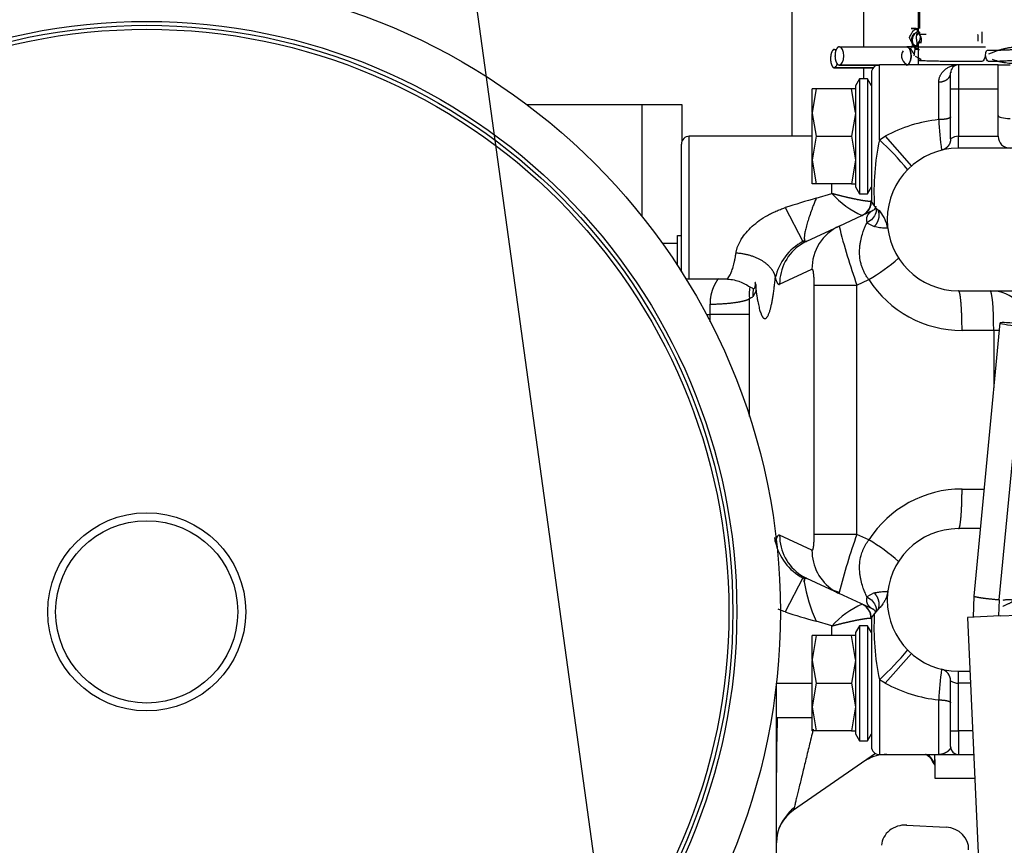
# Model space of a CAD drawing. Units: millimetres. Extents: x 10 to 410, y 10 to 287.
# Drawn here: x 93 to 107, y 100 to 111 of the extents above; entities that cross this region are included whole.
import ezdxf
from ezdxf.lldxf.tags import DXFTag

# ---------------------------------------------------------------- set-up
doc = ezdxf.new("R2010")
doc.units = ezdxf.units.MM
for name, color, linetype in [('17410030_FILTRO_', 7, 'Continuous'), ('17421042_JUNTA_T', 7, 'Continuous'), ('17510015_PLATINA', 7, 'Continuous'), ('17519001_SOPORTE', 7, 'Continuous'), ('17520000.1_MOTOR', 7, 'Continuous'), ('54082032_ABRAZAD', 7, 'Continuous'), ('Predeterminado', 7, 'Continuous')]:
    doc.layers.add(name, color=color, linetype=linetype)
tags = doc.linetypes.add('HIDDEN2', pattern=[4.7625, 3.175, -1.5875]).pattern_tags.tags
tags[6:7] = [DXFTag(74, 4), DXFTag(75, 0), DXFTag(340, '0'), DXFTag(46, 0.0), DXFTag(50, 0.0), DXFTag(44, 0.0), DXFTag(45, 0.0)]
tags[4:5] = [DXFTag(74, 4), DXFTag(75, 0), DXFTag(340, '0'), DXFTag(46, 0.0), DXFTag(50, 0.0), DXFTag(44, 0.0), DXFTag(45, 0.0)]

# ---------------------------------------------------------------- blocks, each defined once
blk = doc.blocks.new('SEANNOT_GROUP20')
at = {"layer": 'Predeterminado', "color": 7, "linetype": 'Continuous'}
blk.add_line((2.956, 36.849), (8.047, 0), dxfattribs=at)
blk = doc.blocks.new('SE3')
at = {"layer": '17410030_FILTRO_', "color": 7, "linetype": 'HIDDEN2'}
for radius in [8.8, 8.14, 1.375]:
    blk.add_circle((12.191, 67.156), radius, dxfattribs=at)
at = {"layer": '17410030_FILTRO_', "color": 7, "linetype": 'Continuous'}
for radius in [8.195, 8.085, 1.265]:
    blk.add_circle((12.191, 67.156), radius, dxfattribs=at)
at = {"layer": '17421042_JUNTA_T', "color": 7, "linetype": 'HIDDEN2'}
for p, q in [((19.561, 72.381), (19.616, 72.381)), ((19.561, 71.964), (19.561, 72.381))]:
    blk.add_line(p, q, dxfattribs=at)
at = {"layer": '17510015_PLATINA', "color": 7, "linetype": 'HIDDEN2'}
blk.add_line((19.352, 72.271), (19.561, 72.271), dxfattribs=at)
at = {"layer": '17519001_SOPORTE', "color": 7, "linetype": 'HIDDEN2'}
for p, q in [((17.468, 74.198), (19.074, 74.198)), ((19.074, 74.198), (19.624, 74.198)), ((19.624, 74.198), (19.624, 73.687))]:
    blk.add_line(p, q, dxfattribs=at)
at = {"layer": '17519001_SOPORTE', "color": 7, "linetype": 'Continuous'}
blk.add_line((19.074, 72.639), (19.074, 74.198), dxfattribs=at)
at = {"layer": '17520000.1_MOTOR', "color": 7, "linetype": 'HIDDEN2'}
for p, q in [((22.907, 79.652), (22.907, 75.205)), ((22.923, 79.46), (22.923, 75.253)), ((21.156, 73.756), (21.156, 77.551)), ((22.146, 77.111), (22.146, 74.998)), ((23.014, 75.167), (22.923, 75.167)), ((21.741, 74.96), (21.768, 74.96)), ((21.812, 74.998), (22.747, 74.998)), ((22.907, 75.048), (22.907, 74.746)), ((22.283, 74.707), (21.737, 74.707)), ((21.739, 74.707), (22.283, 74.707)), ((22.353, 74.745), (21.808, 74.745)), ((21.81, 74.745), (22.353, 74.745)), ((22.146, 74.707), (22.146, 74.553)), ((23.466, 74.746), (22.366, 74.746)), ((24.016, 74.746), (23.466, 74.746)), ((24.016, 74.416), (24.016, 74.746)), ((24.016, 74.746), (24.181, 74.746)), ((22.091, 74.553), (22.036, 74.458)), ((22.091, 74.553), (22.091, 72.958)), ((22.201, 74.553), (22.091, 74.553)), ((22.201, 74.553), (22.201, 72.958)), ((22.256, 74.458), (22.201, 74.553)), ((22.256, 74.636), (22.256, 72.876)), ((23.356, 74.416), (23.356, 74.636)), ((21.49, 74.416), (21.431, 74.416)), ((21.49, 74.416), (21.431, 74.086)), ((21.431, 74.086), (21.431, 74.416)), ((21.977, 74.416), (21.49, 74.416)), ((22.036, 74.416), (21.977, 74.416)), ((22.036, 74.086), (21.977, 74.416)), ((22.036, 74.458), (22.036, 73.053)), ((23.356, 73.722), (23.356, 74.416)), ((24.016, 73.756), (24.016, 74.416)), ((21.431, 74.086), (21.431, 74.072)), ((21.431, 74.072), (21.49, 73.756)), ((21.431, 73.426), (21.431, 74.072)), ((22.036, 74.072), (21.977, 73.756)), ((21.431, 73.756), (19.726, 73.756)), ((21.49, 73.756), (21.431, 73.426)), ((21.49, 73.756), (21.977, 73.756)), ((21.977, 73.756), (22.036, 73.426)), ((19.616, 71.886), (19.616, 73.646)), ((24.291, 73.591), (23.466, 73.591)), ((21.431, 73.426), (21.49, 73.096)), ((21.431, 73.096), (21.431, 73.426)), ((22.036, 73.426), (21.977, 73.096)), ((21.49, 73.096), (21.431, 73.096)), ((21.977, 73.096), (21.49, 73.096)), ((21.977, 73.096), (22.036, 73.096)), ((22.036, 73.053), (22.091, 72.958)), ((22.201, 72.958), (22.256, 73.053)), ((22.091, 72.958), (22.201, 72.958)), ((22.296, 72.791), (22.372, 72.703)), ((21.807, 72.51), (22.288, 72.734)), ((21.357, 72.3), (21.807, 72.51)), ((19.726, 71.776), (20.231, 71.776)), ((23.466, 71.611), (24.456, 71.611)), ((24.041, 71.165), (23.677, 67.376)), ((24.032, 67.325), (24.396, 71.114)), ((23.767, 68.311), (23.466, 68.311)), ((21.807, 67.412), (21.357, 67.621)), ((21.725, 67.457), (21.808, 67.429)), ((22.288, 67.187), (21.807, 67.412)), ((23.677, 67.376), (23.669, 67.083)), ((24.032, 67.325), (24.021, 67.099)), ((22.373, 67.219), (22.296, 67.13)), ((22.256, 67.046), (22.256, 65.286)), ((24.044, 67.1), (23.592, 67.08)), ((23.592, 67.08), (24.003, 57.894)), ((24.044, 67.1), (24.29, 67.111)), ((22.091, 66.963), (22.036, 66.868)), ((22.036, 66.868), (22.036, 65.463)), ((22.091, 66.963), (22.091, 65.368)), ((22.201, 66.963), (22.091, 66.963)), ((22.201, 66.963), (22.201, 65.368)), ((22.256, 66.868), (22.201, 66.963)), ((21.49, 66.826), (21.431, 66.826)), ((21.49, 66.826), (21.431, 66.496)), ((21.431, 66.496), (21.431, 66.826)), ((21.977, 66.826), (21.49, 66.826)), ((22.036, 66.826), (21.977, 66.826)), ((22.036, 66.496), (21.977, 66.826)), ((21.431, 66.496), (21.431, 66.482)), ((21.431, 66.482), (21.49, 66.166)), ((21.431, 65.836), (21.431, 66.482)), ((22.036, 66.482), (21.977, 66.166)), ((23.466, 66.331), (23.626, 66.331)), ((23.356, 65.506), (23.356, 66.199)), ((20.936, 63.031), (20.936, 66.166)), ((20.936, 66.166), (21.431, 66.166)), ((21.49, 66.166), (21.431, 65.836)), ((21.49, 66.166), (21.977, 66.166)), ((21.977, 66.166), (22.036, 65.836)), ((21.431, 65.836), (21.49, 65.506)), ((21.431, 65.506), (21.431, 65.836)), ((22.036, 65.836), (21.977, 65.506)), ((21.49, 65.506), (21.431, 65.506)), ((21.977, 65.506), (21.49, 65.506)), ((21.977, 65.506), (22.036, 65.506)), ((23.356, 65.286), (23.356, 65.506)), ((22.036, 65.463), (22.091, 65.368)), ((22.091, 65.368), (22.201, 65.368)), ((22.201, 65.368), (22.256, 65.463)), ((22.314, 65.189), (21.175, 64.405)), ((22.366, 65.176), (23.191, 65.176)), ((23.136, 65.106), (23.136, 64.846)), ((23.191, 65.176), (23.466, 65.176)), ((23.466, 65.176), (23.677, 65.176)), ((23.136, 64.846), (23.692, 64.846))]:
    blk.add_line(p, q, dxfattribs=at)
at = {"layer": '17520000.1_MOTOR', "color": 7, "linetype": 'Continuous'}
for p, q in [((22.366, 73.706), (22.366, 74.746)), ((23.466, 74.746), (23.466, 74.416)), ((23.191, 73.987), (23.191, 74.51)), ((23.356, 74.416), (23.466, 74.416)), ((23.466, 74.416), (23.466, 73.756)), ((23.466, 74.416), (24.016, 74.416)), ((19.726, 71.776), (19.726, 73.756)), ((22.366, 73.706), (22.448, 73.756)), ((22.448, 73.756), (22.812, 73.343)), ((23.466, 73.756), (24.016, 73.756)), ((23.466, 73.591), (23.466, 73.756)), ((21.706, 72.961), (21.706, 73.096)), ((21.489, 72.896), (21.706, 72.961)), ((21.057, 72.766), (21.303, 72.295)), ((22.194, 72.557), (22.295, 72.502)), ((20.981, 71.702), (21.43, 71.912)), ((21.457, 71.69), (21.457, 68.231)), ((22.054, 71.69), (22.219, 71.767)), ((22.054, 68.231), (22.054, 71.69)), ((20.561, 71.506), (20.608, 71.528)), ((20.653, 71.613), (20.608, 71.528)), ((20.017, 71.281), (20.015, 71.426)), ((20.563, 71.281), (20.561, 71.506)), ((19.965, 71.281), (20.017, 71.281)), ((20.563, 71.281), (20.017, 71.281)), ((20.017, 71.181), (20.017, 71.281)), ((20.563, 69.868), (20.563, 71.281)), ((23.954, 71.061), (23.514, 71.061)), ((24.031, 71.061), (23.954, 71.061)), ((23.954, 71.061), (23.954, 70.266)), ((23.514, 68.861), (23.819, 68.861)), ((21.43, 68.01), (20.981, 68.219)), ((22.219, 68.154), (22.054, 68.231)), ((21.303, 67.627), (21.057, 67.156)), ((22.295, 67.419), (22.194, 67.364)), ((21.706, 66.96), (21.489, 67.025)), ((21.706, 66.826), (21.706, 66.96)), ((22.812, 66.578), (22.448, 66.166)), ((23.466, 66.166), (23.466, 66.331)), ((22.448, 66.166), (22.366, 66.215)), ((22.366, 66.215), (22.366, 65.176)), ((23.633, 66.166), (23.466, 66.166)), ((23.466, 65.506), (23.466, 66.166)), ((23.191, 65.176), (23.191, 65.934)), ((23.356, 65.506), (23.466, 65.506)), ((23.663, 65.506), (23.466, 65.506)), ((23.466, 65.506), (23.466, 65.176))]:
    blk.add_line(p, q, dxfattribs=at)
at = {"layer": '17520000.1_MOTOR', "color": 7, "linetype": 'HIDDEN2'}
for centre, radius, start, end in [((22.809, 75.126), 0.127, 86.1456, 89.0973), ((22.947, 75.089), 0.127, 106.422, 225.1692), ((22.824, 75.089), 0.127, 83.4178, 89.1675), ((22.809, 75.126), 0.127, 301.8474, 39.3397), ((22.824, 75.089), 0.127, 340.8772, 38.7882), ((22.798, 74.871), 0.126, 144.5457, 257.9317), ((22.947, 75.089), 0.127, 239.9526, 250.016), ((22.366, 74.636), 0.11, 90, 180), ((23.466, 74.636), 0.11, 90, 180), ((23.569, 74.624), 0.213, 173.2587, 177.1957), ((19.726, 73.646), 0.11, 90, 180), ((24.181, 73.756), 0.165, 180, 270), ((23.466, 72.601), 0.99, 90, 270), ((25.685, 58.212), 15.272, 105.9479, 107.6411), ((22.036, 72.86), 0.22, 295, 0), ((22.011, 72.861), 0.245, 313.6335, 352.2763), ((22.366, 72.876), 0.11, 180, 228.9725), ((21.904, 72.355), 0.593, 36.448, 39.4402), ((21.635, 71.708), 0.654, 115.1192, 123.0856), ((19.726, 71.886), 0.11, 180, 183.7508), ((19.726, 71.886), 0.11, 240.4864, 270), ((23.906, 71.061), 0.55, 0, 90), ((23.466, 67.321), 0.99, 90, 270), ((21.635, 68.213), 0.654, 236.8651, 244.8808), ((23.214, 67.845), 1.91, 188.124, 205.4252), ((22.084, 68.004), 0.654, 236.7525, 244.8805), ((30.24, 65.313), 8.691, 165.9223, 166.0243), ((23.564, 74.68), 7.931, 251.5748, 254.836), ((22.603, 66.159), 1.202, 113.3797, 138.23), ((22.036, 67.062), 0.22, 0, 65), ((22.366, 67.046), 0.11, 130.9229, 180), ((23.191, 66.199), 0.165, 359.9989, 76.2269), ((47.813, 64.953), 26.876, 178.4334, 180.0602), ((22.366, 65.286), 0.11, 180, 270), ((23.466, 65.286), 0.11, 180, 270), ((22.466, 64.624), 0.552, 89.838, 120.1434), ((21.626, 63.895), 0.701, 129.2703, 159.2428), ((21.486, 63.952), 0.55, 124.5435, 180.0002)]:
    blk.add_arc(centre, radius, start, end, dxfattribs=at)
at = {"layer": '17520000.1_MOTOR', "color": 7, "linetype": 'Continuous'}
for centre, radius, start, end in [((19.275, 75.167), 4.518, 358.489, 0.4861), ((23.397, 72.017), 1.981, 95.9608, 118.6362), ((27.066, 74.131), 3.878, 182.1251, 188.4356), ((25.826, 72.98), 3.535, 168.1429, 183.0578), ((19.648, 70.724), 4.035, 39.5548, 47.6509), ((23.472, 73.537), 0.219, 91.579, 122.0256), ((22.606, 73.766), 1.207, 221.8181, 246.5724), ((22.034, 72.855), 0.217, 295.1786, 0.2592), ((21.904, 72.355), 0.593, 11.9892, 36.448), ((22.084, 71.918), 0.654, 115.119, 180.539), ((30.044, 74.549), 8.486, 193.9073, 199.6919), ((21.659, 71.628), 0.756, 118.1136, 167.6091), ((21.635, 71.708), 0.654, 123.0856, 180.5387), ((20.891, 74.054), 2.644, 300.1513, 311.2267), ((21.143, 71.556), 0.585, 168.8881, 184.8943), ((21.072, 71.667), 0.422, 175.7466, 187.3967), ((23.514, 72.601), 1.54, 212.7743, 270.0002), ((21.265, 71.533), 0.657, 169.7312, 180.4418), ((23.514, 67.321), 1.54, 89.9998, 147.2257), ((23.514, 67.321), 1.54, 89.9996, 147.2257), ((21.659, 68.293), 0.756, 192.3948, 241.8812), ((21.635, 68.213), 0.654, 179.4613, 236.8651), ((30.24, 65.313), 8.691, 160.3765, 165.9223), ((20.891, 65.868), 2.644, 48.7733, 59.8487), ((22.084, 68.004), 0.654, 179.4621, 236.7525), ((22.034, 67.066), 0.217, 359.7407, 64.8214), ((25.964, 66.952), 3.673, 177.2389, 191.5799), ((19.649, 69.197), 4.035, 312.349, 320.4454), ((26.581, 65.835), 3.391, 171.1114, 178.3278), ((23.472, 66.383), 0.218, 237.8928, 268.5027), ((23.398, 67.907), 1.983, 241.3784, 264.0246)]:
    blk.add_arc(centre, radius, start, end, dxfattribs=at)
at = {"layer": '17520000.1_MOTOR', "color": 7, "linetype": 'HIDDEN2'}
for centre, major_axis, ratio, start_param, end_param in [((21.739, 74.834), (0, 0.127), 0.401967, 5.801172, 6.249203), ((21.81, 74.871), (0, 0.127), 0.478969, 3.175577, 6.249203), ((21.739, 74.834), (0, 0.127), 0.401967, 3.10761, 3.141896), ((21.739, 74.834), (0, 0.127), 0.401967, 3.175577, 4.114412), ((21.81, 74.871), (0, 0.127), 0.478969, 3.10761, 3.141289), ((24.312, 71.139), (0.271, -0.026), 0.064442, 1.893912, 5.035504)]:
    blk.add_ellipse(centre, major_axis=major_axis, ratio=ratio, start_param=start_param, end_param=end_param, dxfattribs=at)
at = {"layer": '17520000.1_MOTOR', "color": 7, "linetype": 'Continuous'}
for centre, major_axis, ratio, start_param, end_param in [((24.181, 74.044), (0.165, 0), 0.25, 3.141593, 4.712389), ((23.906, 71.061), (0, 0.55), 0.087156, 4.712389, 6.283185)]:
    blk.add_ellipse(centre, major_axis=major_axis, ratio=ratio, start_param=start_param, end_param=end_param, dxfattribs=at)
at = {"layer": '17520000.1_MOTOR', "color": 7, "linetype": 'HIDDEN2'}
for points, degree in [([(22.784, 75.126), (22.837, 75.253), (22.878, 75.253), (22.901, 75.253), (22.899, 75.253), (22.875, 75.126)], 5), ([(22.878, 75.253), (22.848, 75.253), (22.826, 75.253), (22.812, 75.253), (22.807, 75.253), (22.811, 75.253)], 5), ([(22.816, 75.253), (22.823, 75.253), (22.835, 75.253), (22.852, 75.253), (22.874, 75.253), (22.901, 75.253)], 5), ([(22.875, 75.126), (22.895, 75), (22.898, 75), (22.877, 75), (22.836, 75), (22.784, 75.126)], 5), ([(22.895, 75.164), (22.899, 75.17), (22.902, 75.174), (22.905, 75.179), (22.909, 75.182), (22.912, 75.186)], 5), ([(22.915, 75.205), (22.922, 75.205), (22.934, 75.205), (22.911, 75.172)], 3), ([(22.849, 74.871), (22.87, 74.998), (22.87, 74.998), (22.846, 74.998), (22.802, 74.998), (22.747, 74.998)], 5), ([(22.849, 74.897), (22.828, 74.931), (22.813, 74.954), (22.804, 74.969), (22.8, 74.978), (22.802, 74.985)], 5), ([(22.907, 75), (22.835, 75), (22.794, 75), (22.786, 75), (22.813, 75), (22.872, 75)], 5), ([(22.907, 74.962), (22.895, 74.962), (22.884, 74.962), (22.874, 74.962), (22.865, 74.962), (22.858, 74.962)], 5), ([(23.356, 73.722), (23.356, 73.679), (23.342, 73.635), (23.312, 73.597), (23.273, 73.573), (23.231, 73.562)], 5), ([(21.303, 72.295), (21.316, 72.302), (21.328, 72.308), (21.328, 72.312), (21.327, 72.316), (21.326, 72.32)], 5), ([(22.285, 67.19), (22.297, 67.186), (22.306, 67.17), (22.314, 67.144)], 3), ([(22.201, 65.111), (22.189, 65.104), (22.184, 65.1), (22.185, 65.099)], 3), ([(23.137, 65.057), (23.136, 65.071), (23.136, 65.086), (23.136, 65.101)], 3)]:
    blk.add_open_spline(points, degree=degree, dxfattribs=at)
for points, weights in [([(22.851, 75.184), (22.802, 75.137), (22.79, 75.065), (22.817, 75), (22.868, 74.964), (22.923, 74.962)], [0.267886184624, 0.299425426237, 0.367454025757, 0.482028971898, 0.674998081595, 1]), ([(22.743, 74.745), (22.784, 74.742), (22.82, 74.803), (22.827, 74.908), (22.796, 74.994), (22.747, 74.998)], [1, 0.599999999983, 0.399999999983, 0.299999999987, 0.249999999992, 0.25]), ([(24.079, 67.232), (24.191, 67.285), (24.252, 67.308), (24.248, 67.322), (24.185, 67.335), (24.083, 67.316)], [0.251494756812, 0.257958976187, 0.281973001108, 0.324657874032, 0.393185689185, 0.500779592572])]:
    blk.add_rational_spline(points, weights, degree=5, dxfattribs=at)
for points, degree, knots in [([(22.911, 75.081), (22.934, 75.048), (22.922, 75.048), (22.91, 75.048), (22.907, 75.048), (22.907, 75.048)], 3, [0, 0, 0, 0, 0.570216, 0.570216, 1, 1, 1, 1]), ([(23.888, 74.899), (24.089, 74.999), (24.286, 75.007), (24.462, 75.021), (24.733, 75.057), (24.843, 75.106), (24.852, 75.13), (24.816, 75.154), (24.74, 75.175)], 5, [0, 0, 0, 0, 0, 0, 0.521269, 0.521269, 0.521269, 1, 1, 1, 1, 1, 1]), ([(21.741, 74.96), (21.741, 74.96), (21.741, 74.96), (21.731, 74.961), (21.721, 74.952), (21.712, 74.943), (21.704, 74.926), (21.697, 74.909), (21.693, 74.886), (21.689, 74.863), (21.688, 74.838), (21.688, 74.813), (21.691, 74.789), (21.695, 74.766), (21.702, 74.747), (21.709, 74.729), (21.718, 74.718), (21.727, 74.708), (21.737, 74.707), (21.737, 74.707), (21.737, 74.707)], 2, [0, 0, 0, 0.000096, 0.000096, 0.124915, 0.124915, 0.249937, 0.249937, 0.374959, 0.374959, 0.499981, 0.499981, 0.625003, 0.625003, 0.750025, 0.750025, 0.875047, 0.875047, 0.999931, 0.999931, 1, 1, 1]), ([(21.812, 74.998), (21.812, 74.998), (21.812, 74.998), (21.8, 74.999), (21.789, 74.99), (21.778, 74.981), (21.769, 74.964), (21.76, 74.947), (21.755, 74.924), (21.75, 74.901), (21.75, 74.876), (21.749, 74.85), (21.754, 74.827), (21.758, 74.803), (21.766, 74.785), (21.774, 74.767), (21.785, 74.756), (21.796, 74.746), (21.808, 74.745), (21.808, 74.745), (21.808, 74.745)], 2, [0, 0, 0, 0.000096, 0.000096, 0.124915, 0.124915, 0.249937, 0.249937, 0.374959, 0.374959, 0.499981, 0.499981, 0.625003, 0.625003, 0.750025, 0.750025, 0.875047, 0.875047, 0.999931, 0.999931, 1, 1, 1]), ([(22.81, 74.993), (22.824, 74.998), (22.85, 74.998), (22.887, 74.998), (23.032, 74.998), (23.263, 74.998), (23.445, 74.998), (23.643, 74.998), (23.839, 74.998)], 5, [0, 0, 0, 0, 0, 0, 0.333489, 0.333489, 0.333489, 1, 1, 1, 1, 1, 1]), ([(23.839, 74.871), (23.847, 74.95), (23.868, 74.95), (23.899, 74.95), (23.93, 74.951), (23.961, 74.951), (23.992, 74.952), (24.023, 74.952), (24.054, 74.953), (24.084, 74.954), (24.114, 74.955), (24.144, 74.956), (24.173, 74.958), (24.203, 74.959), (24.231, 74.961), (24.266, 74.963), (24.305, 74.966), (24.35, 74.969), (24.393, 74.973), (24.434, 74.977), (24.473, 74.982), (24.511, 74.987), (24.546, 74.993), (24.567, 74.996), (24.577, 74.998)], 3, [0, 0, 0, 0, 0.03535, 0.070759, 0.106228, 0.141757, 0.177348, 0.213001, 0.248716, 0.284494, 0.320335, 0.356241, 0.392211, 0.428246, 0.464347, 0.500515, 0.560942, 0.621938, 0.683506, 0.745648, 0.808366, 0.871663, 0.93554, 1, 1, 1, 1]), ([(23.839, 74.871), (23.816, 74.793), (23.776, 74.793), (23.716, 74.793), (23.655, 74.793), (23.595, 74.793), (23.536, 74.793), (23.478, 74.794), (23.42, 74.794), (23.365, 74.795), (23.311, 74.795), (23.259, 74.796), (23.21, 74.796), (23.164, 74.797), (23.12, 74.798), (23.073, 74.799), (23.023, 74.8), (22.975, 74.802), (22.939, 74.804), (22.921, 74.805), (22.914, 74.806), (22.912, 74.807), (22.91, 74.807), (22.909, 74.808), (22.907, 74.808), (22.907, 74.809), (22.907, 74.809), (22.908, 74.81), (22.909, 74.81), (22.911, 74.811), (22.914, 74.811), (22.918, 74.812), (22.924, 74.813), (22.93, 74.813), (22.937, 74.814), (22.946, 74.815), (22.953, 74.815), (22.87, 74.861)], 3, [0, 0, 0, 0, 0.034412, 0.06904, 0.103881, 0.138934, 0.174196, 0.209665, 0.245341, 0.281223, 0.31731, 0.3536, 0.390093, 0.426787, 0.463681, 0.500773, 0.559593, 0.620874, 0.684596, 0.750745, 0.761197, 0.772178, 0.783687, 0.795723, 0.808287, 0.821377, 0.834993, 0.849136, 0.863804, 0.878996, 0.894713, 0.910954, 0.927719, 0.945006, 0.962816, 0.981147, 1, 1, 1, 1]), ([(24.577, 74.855), (24.571, 74.854), (24.56, 74.851), (24.541, 74.847), (24.522, 74.843), (24.502, 74.84), (24.482, 74.836), (24.461, 74.833), (24.44, 74.83), (24.418, 74.827), (24.397, 74.824), (24.374, 74.821), (24.352, 74.818), (24.329, 74.816), (24.306, 74.814), (24.283, 74.811), (24.249, 74.808), (24.203, 74.805), (24.144, 74.801), (24.084, 74.798), (24.023, 74.796), (23.961, 74.794), (23.899, 74.793), (23.857, 74.793), (23.839, 74.871)], 3, [0, 0, 0, 0, 0.036294, 0.072152, 0.107574, 0.142562, 0.177115, 0.211234, 0.244919, 0.278171, 0.310989, 0.343375, 0.375329, 0.406851, 0.437941, 0.468601, 0.498831, 0.571805, 0.644306, 0.716343, 0.787923, 0.859053, 0.929743, 1, 1, 1, 1]), ([(23.932, 74.826), (24.132, 74.748), (24.325, 74.756), (24.496, 74.77), (24.759, 74.807), (24.854, 74.855), (24.854, 74.88), (24.809, 74.903), (24.727, 74.925)], 5, [0, 0, 0, 0, 0, 0, 0.509157, 0.509157, 0.509157, 1, 1, 1, 1, 1, 1]), ([(21.489, 72.896), (21.485, 72.886), (21.477, 72.865), (21.465, 72.836), (21.454, 72.808), (21.444, 72.783), (21.435, 72.759), (21.427, 72.738), (21.411, 72.694), (21.389, 72.63), (21.362, 72.548), (21.342, 72.474), (21.331, 72.421), (21.326, 72.387), (21.324, 72.366), (21.323, 72.347), (21.324, 72.332), (21.325, 72.324), (21.326, 72.32)], 3, [0, 0, 0, 0, 0.045679, 0.088644, 0.128855, 0.166275, 0.200868, 0.232602, 0.261447, 0.397844, 0.517173, 0.646183, 0.76343, 0.812315, 0.860279, 0.907452, 0.953975, 1, 1, 1, 1]), ([(22.323, 72.749), (22.324, 72.731), (22.321, 72.712), (22.308, 72.665), (22.293, 72.638), (22.25, 72.591), (22.224, 72.571), (22.194, 72.557)], 3, [0, 0, 0, 0, 0.243615, 0.243615, 0.621807, 0.621807, 1, 1, 1, 1]), ([(22.317, 72.787), (22.317, 72.782), (22.316, 72.773), (22.296, 72.737), (22.29, 72.734), (22.285, 72.731)], 3, [0, 0, 0, 0, 0.300224, 0.619725, 1, 1, 1, 1]), ([(20.23, 71.776), (20.267, 71.774), (20.33, 71.77), (20.454, 71.734), (20.572, 71.666), (20.641, 71.623), (20.645, 71.685), (20.643, 71.729)], 3, [0, 0, 0, 0, 0.095002, 0.191991, 0.403722, 0.664105, 1, 1, 1, 1]), ([(21.323, 67.575), (21.323, 67.577), (21.323, 67.578), (21.323, 67.58), (21.324, 67.585), (21.324, 67.591), (21.324, 67.595), (21.326, 67.603), (21.328, 67.609), (21.329, 67.613), (21.316, 67.62), (21.303, 67.627)], 5, [0, 0, 0, 0, 0, 0, 0.116507, 0.116507, 0.116507, 0.5111, 0.5111, 0.5111, 1, 1, 1, 1, 1, 1]), ([(22.194, 67.364), (22.224, 67.35), (22.25, 67.33), (22.293, 67.283), (22.308, 67.256), (22.321, 67.209), (22.324, 67.191), (22.323, 67.172)], 3, [0, 0, 0, 0, 0.378194, 0.378194, 0.756388, 0.756388, 1, 1, 1, 1]), ([(21.706, 66.96), (21.728, 66.966), (21.75, 66.972), (21.772, 66.978), (21.819, 66.99), (21.865, 67.001), (21.89, 67.007), (21.938, 67.018), (21.985, 67.028), (22.008, 67.033), (22.094, 67.051), (22.167, 67.064), (22.21, 67.07), (22.238, 67.071), (22.251, 67.065)], 5, [0, 0, 0, 0, 0, 0, 0.14712, 0.14712, 0.14712, 0.319456, 0.319456, 0.319456, 0.491791, 0.491791, 0.491791, 1, 1, 1, 1, 1, 1]), ([(23.009, 65.181), (23.009, 65.181), (23.013, 65.178), (23.066, 65.152), (23.107, 65.076), (23.136, 65.027)], 3, [0, 0, 0, 0, 0.101118, 0.512923, 1, 1, 1, 1])]:
    blk.add_open_spline(points, degree=degree, knots=knots, dxfattribs=at)
at = {"layer": '17520000.1_MOTOR', "color": 7, "linetype": 'Continuous'}
for points, weights in [([(23.731, 75.168), (23.732, 75.152), (23.733, 75.134), (23.734, 75.115), (23.734, 75.095), (23.734, 75.076)], [0.27663174077, 0.287075889106, 0.300263234845, 0.316429438115, 0.335922831599, 0.359204420534]), ([(23.677, 67.376), (23.676, 67.369), (23.724, 67.358), (23.815, 67.345), (23.927, 67.333), (24.032, 67.325)], [0.398769802174, 0.332346850965, 0.289444667896, 0.26314822263, 0.249999999998, 0.25])]:
    blk.add_rational_spline(points, weights, degree=5, dxfattribs=at)
for points, degree, knots in [([(22.747, 74.998), (22.755, 74.997), (22.763, 74.993), (22.778, 74.98), (22.784, 74.97), (22.795, 74.946), (22.799, 74.931), (22.805, 74.9), (22.806, 74.884), (22.806, 74.85), (22.804, 74.834), (22.797, 74.804), (22.792, 74.79), (22.781, 74.768), (22.774, 74.759), (22.759, 74.747), (22.751, 74.744), (22.743, 74.745)], 3, [0, 0, 0, 0, 0.125, 0.125, 0.25, 0.25, 0.375, 0.375, 0.5, 0.5, 0.625, 0.625, 0.75, 0.75, 0.875, 0.875, 1, 1, 1, 1]), ([(23.191, 74.51), (23.191, 74.515), (23.192, 74.524), (23.193, 74.538), (23.196, 74.552), (23.199, 74.565), (23.203, 74.579), (23.209, 74.592), (23.215, 74.606), (23.228, 74.628), (23.251, 74.659), (23.287, 74.691), (23.329, 74.716), (23.366, 74.73), (23.393, 74.737), (23.405, 74.74), (23.408, 74.74)], 3, [0, 0, 0, 0, 0.034053, 0.069061, 0.105071, 0.142137, 0.180308, 0.219631, 0.260149, 0.301899, 0.44151, 0.597876, 0.735035, 0.892188, 0.967927, 1, 1, 1, 1]), ([(22.251, 72.856), (22.238, 72.85), (22.21, 72.851), (22.167, 72.857), (22.076, 72.873), (21.963, 72.897), (21.915, 72.908), (21.844, 72.925), (21.772, 72.943), (21.75, 72.949), (21.728, 72.955), (21.706, 72.961)], 5, [0, 0, 0, 0, 0, 0, 0.508225, 0.508225, 0.508225, 0.852893, 0.852893, 0.852893, 1, 1, 1, 1, 1, 1]), ([(20.375, 72.139), (20.376, 72.145), (20.378, 72.157), (20.382, 72.175), (20.387, 72.193), (20.393, 72.212), (20.4, 72.231), (20.408, 72.25), (20.417, 72.269), (20.426, 72.288), (20.436, 72.307), (20.463, 72.351), (20.513, 72.421), (20.599, 72.509), (20.699, 72.589), (20.791, 72.647), (20.869, 72.689), (20.93, 72.717), (20.992, 72.743), (21.035, 72.758), (21.057, 72.766)], 3, [0, 0, 0, 0, 0.023033, 0.046034, 0.069039, 0.092082, 0.115198, 0.138424, 0.161792, 0.185336, 0.20909, 0.233085, 0.351891, 0.477292, 0.602636, 0.734656, 0.799338, 0.865021, 0.931859, 1, 1, 1, 1]), ([(22.282, 72.729), (22.258, 72.716), (22.239, 72.704), (22.225, 72.691), (22.197, 72.66), (22.186, 72.627), (22.184, 72.605), (22.186, 72.582), (22.194, 72.557)], 5, [0, 0, 0, 0, 0, 0, 0.402909, 0.402909, 0.402909, 1, 1, 1, 1, 1, 1]), ([(22.219, 71.767), (22.215, 71.774), (22.205, 71.787), (22.191, 71.807), (22.178, 71.828), (22.166, 71.849), (22.155, 71.871), (22.144, 71.893), (22.135, 71.915), (22.126, 71.938), (22.119, 71.962), (22.104, 72.013), (22.091, 72.095), (22.09, 72.185), (22.098, 72.256), (22.109, 72.322), (22.124, 72.382), (22.144, 72.44), (22.16, 72.483), (22.178, 72.524), (22.189, 72.547), (22.194, 72.557)], 3, [0, 0, 0, 0, 0.025944, 0.051851, 0.077761, 0.103709, 0.129733, 0.155871, 0.182158, 0.20863, 0.235323, 0.262271, 0.383074, 0.515976, 0.575842, 0.640205, 0.762531, 0.811974, 0.882651, 0.950791, 1, 1, 1, 1]), ([(22.484, 72.478), (22.484, 72.479), (22.484, 72.479), (22.482, 72.48), (22.479, 72.48), (22.474, 72.48), (22.466, 72.48), (22.452, 72.48), (22.427, 72.481), (22.396, 72.483), (22.364, 72.487), (22.332, 72.493), (22.307, 72.499), (22.295, 72.502)], 3, [0, 0, 0, 0, 0.047216, 0.097775, 0.15152, 0.208286, 0.267897, 0.379649, 0.522891, 0.677951, 0.766406, 0.884968, 1, 1, 1, 1]), ([(21.326, 72.32), (21.326, 72.317), (21.328, 72.313), (21.33, 72.308), (21.332, 72.304), (21.335, 72.301), (21.339, 72.298), (21.343, 72.297), (21.347, 72.297), (21.352, 72.298), (21.356, 72.299), (21.357, 72.3)], 3, [0, 0, 0, 0, 0.106879, 0.214523, 0.323061, 0.432621, 0.543329, 0.655305, 0.768667, 0.883529, 1, 1, 1, 1]), ([(20.229, 71.776), (20.235, 71.775), (20.254, 71.779), (20.284, 71.809), (20.311, 71.869), (20.329, 71.922), (20.34, 71.961), (20.35, 72.002), (20.359, 72.046), (20.368, 72.091), (20.373, 72.123), (20.375, 72.139)], 3, [0, 0, 0, 0, 0.0976, 0.34178, 0.548959, 0.629523, 0.707925, 0.784169, 0.85826, 0.930202, 1, 1, 1, 1]), ([(22.194, 67.364), (22.191, 67.37), (22.184, 67.384), (22.173, 67.409), (22.158, 67.443), (22.144, 67.482), (22.124, 67.54), (22.109, 67.599), (22.098, 67.665), (22.09, 67.736), (22.091, 67.826), (22.105, 67.914), (22.123, 67.975), (22.138, 68.013), (22.154, 68.051), (22.174, 68.087), (22.195, 68.121), (22.211, 68.143), (22.219, 68.154)], 3, [0, 0, 0, 0, 0.030704, 0.069824, 0.11736, 0.188036, 0.237484, 0.359814, 0.424174, 0.484048, 0.616949, 0.737762, 0.782524, 0.826643, 0.87028, 0.913605, 0.956787, 1, 1, 1, 1]), ([(21.357, 67.621), (21.356, 67.622), (21.352, 67.623), (21.347, 67.624), (21.343, 67.624), (21.339, 67.623), (21.335, 67.621), (21.331, 67.616), (21.327, 67.608), (21.324, 67.594), (21.324, 67.582), (21.323, 67.575)], 3, [0, 0, 0, 0, 0.086657, 0.17195, 0.25596, 0.338769, 0.420464, 0.501138, 0.667807, 0.83381, 1, 1, 1, 1]), ([(22.295, 67.419), (22.301, 67.42), (22.313, 67.423), (22.331, 67.427), (22.349, 67.43), (22.37, 67.434), (22.397, 67.437), (22.427, 67.439), (22.452, 67.44), (22.468, 67.44), (22.478, 67.441), (22.483, 67.442), (22.484, 67.443), (22.484, 67.443)], 3, [0, 0, 0, 0, 0.056653, 0.114491, 0.173521, 0.233749, 0.328668, 0.477284, 0.621862, 0.732225, 0.832573, 0.922152, 1, 1, 1, 1]), ([(22.484, 67.443), (22.483, 67.437), (22.482, 67.426), (22.478, 67.41), (22.474, 67.393), (22.468, 67.373), (22.457, 67.344), (22.44, 67.308), (22.413, 67.263), (22.392, 67.233), (22.379, 67.217)], 3, [0, 0, 0, 0, 0.076332, 0.143904, 0.202992, 0.301491, 0.399949, 0.589064, 0.774591, 1, 1, 1, 1]), ([(22.194, 67.364), (22.186, 67.339), (22.184, 67.316), (22.186, 67.294), (22.197, 67.261), (22.225, 67.23), (22.239, 67.218), (22.258, 67.205), (22.282, 67.192)], 5, [0, 0, 0, 0, 0, 0, 0.59703, 0.59703, 0.59703, 1, 1, 1, 1, 1, 1]), ([(21.057, 67.156), (21.045, 67.16), (21.02, 67.168), (20.987, 67.181), (20.967, 67.189), (20.959, 67.192)], 3, [0, 0, 0, 0, 0.379739, 0.755159, 1, 1, 1, 1]), ([(20.936, 65.688), (20.936, 65.688), (20.951, 65.688), (21.006, 65.688), (21.047, 65.688), (21.148, 65.688), (21.209, 65.688), (21.325, 65.688), (21.377, 65.688), (21.431, 65.688)], 3, [0, 0, 0, 0, 0.267304, 0.267304, 0.534609, 0.534609, 0.801913, 0.801913, 1, 1, 1, 1]), ([(21.448, 65.528), (21.447, 65.526), (21.444, 65.514), (21.439, 65.493), (21.425, 65.434), (21.405, 65.352), (21.378, 65.242), (21.353, 65.138), (21.319, 65), (21.28, 64.839), (21.244, 64.692), (21.22, 64.592), (21.204, 64.527), (21.191, 64.474), (21.183, 64.441), (21.179, 64.422), (21.176, 64.412), (21.175, 64.406), (21.175, 64.405), (21.175, 64.405)], 3, [0, 0, 0, 0, 0.004058, 0.024255, 0.04173, 0.11865, 0.186715, 0.26156, 0.330277, 0.471558, 0.609586, 0.678763, 0.743634, 0.810092, 0.873335, 0.905528, 0.937291, 0.968741, 1, 1, 1, 1]), ([(23.356, 65.286), (23.356, 65.263), (23.342, 65.241), (23.322, 65.221), (23.284, 65.196), (23.241, 65.181), (23.224, 65.177), (23.208, 65.176), (23.191, 65.176)], 5, [0, 0, 0, 0, 0, 0, 0.627869, 0.627869, 0.627869, 1, 1, 1, 1, 1, 1])]:
    blk.add_open_spline(points, degree=degree, knots=knots, dxfattribs=at)
for points, degree in [([(23.191, 74.51), (23.243, 74.51), (23.295, 74.525), (23.336, 74.557), (23.356, 74.596), (23.356, 74.636)], 5), ([(23.356, 74.026), (23.356, 74.014), (23.336, 74.002), (23.295, 73.992), (23.243, 73.987), (23.191, 73.987)], 5), ([(22.295, 72.502), (22.334, 72.541), (22.361, 72.59), (22.373, 72.644), (22.367, 72.695), (22.346, 72.739)], 5), ([(20.375, 72.139), (20.537, 72.129), (20.699, 72.081), (20.832, 71.997), (20.906, 71.894), (20.921, 71.79)], 5), ([(20.653, 71.613), (20.698, 71.283), (20.759, 71.105), (20.826, 71.148), (20.883, 71.405), (20.921, 71.79)], 5), ([(20.921, 71.79), (20.935, 71.74), (20.95, 71.707), (20.966, 71.695), (20.981, 71.702)], 4), ([(21.43, 71.912), (21.439, 71.915), (21.447, 71.891), (21.453, 71.835), (21.457, 71.764), (21.457, 71.69)], 5), ([(20.132, 71.783), (20.089, 71.725), (20.053, 71.659), (20.026, 71.586), (20.013, 71.507), (20.015, 71.426)], 5), ([(20.653, 71.613), (20.655, 71.636), (20.655, 71.66), (20.653, 71.683), (20.649, 71.706), (20.643, 71.729)], 5), ([(21.457, 71.69), (21.478, 71.69), (21.561, 71.69), (21.701, 71.69), (21.875, 71.69), (22.054, 71.69)], 5), ([(23.514, 71.061), (23.514, 71.233), (23.508, 71.406), (23.497, 71.543), (23.481, 71.611), (23.466, 71.611)], 5), ([(20.015, 71.426), (20.174, 71.428), (20.334, 71.44), (20.465, 71.459), (20.542, 71.483), (20.561, 71.506)], 5), ([(23.466, 68.311), (23.481, 68.311), (23.497, 68.378), (23.508, 68.515), (23.514, 68.688), (23.514, 68.861)], 5), ([(20.921, 68.131), (20.92, 68.143), (20.919, 68.155), (20.918, 68.166), (20.916, 68.178), (20.915, 68.189)], 5), ([(20.981, 68.219), (20.971, 68.224), (20.95, 68.214), (20.931, 68.165), (20.921, 68.131)], 3), ([(21.457, 68.231), (21.457, 68.158), (21.453, 68.086), (21.447, 68.03), (21.439, 68.006), (21.43, 68.01)], 5), ([(22.054, 68.231), (21.875, 68.231), (21.701, 68.231), (21.561, 68.231), (21.478, 68.231), (21.457, 68.231)], 5), ([(22.346, 67.182), (22.367, 67.226), (22.373, 67.277), (22.361, 67.331), (22.333, 67.38), (22.295, 67.419)], 5), ([(23.191, 65.934), (23.243, 65.934), (23.295, 65.929), (23.336, 65.92), (23.356, 65.908), (23.356, 65.895)], 5), ([(23.041, 65.177), (23.068, 65.15), (23.091, 65.121), (23.111, 65.09), (23.127, 65.056), (23.138, 65.022)], 5), ([(23.136, 65.101), (23.137, 65.122), (23.137, 65.143), (23.137, 65.165)], 3)]:
    blk.add_open_spline(points, degree=degree, dxfattribs=at)
at = {"layer": '54082032_ABRAZAD', "color": 7, "linetype": 'Continuous'}
blk.add_line((22.745, 64.197), (23.295, 64.168), dxfattribs=at)
for centre, major_axis, start_param, end_param in [((22.726, 63.899), (0.33, 0.001), 1.509914, 3.080711), ((23.275, 63.87), (-0.33, -0.001), 3.080711, 4.651507)]:
    blk.add_ellipse(centre, major_axis=major_axis, ratio=0.90272, start_param=start_param, end_param=end_param, dxfattribs=at)

msp = doc.modelspace()

# ---------------------------------------------------------------- block references
at = {"layer": 'Predeterminado', "color": 7}
for name, p in [('SEANNOT_GROUP20', (95.082, 86.239)), ('SE3', (82.865, 35.971))]:
    msp.add_blockref(name, p, dxfattribs=at)

doc.saveas('drawing.dxf')
